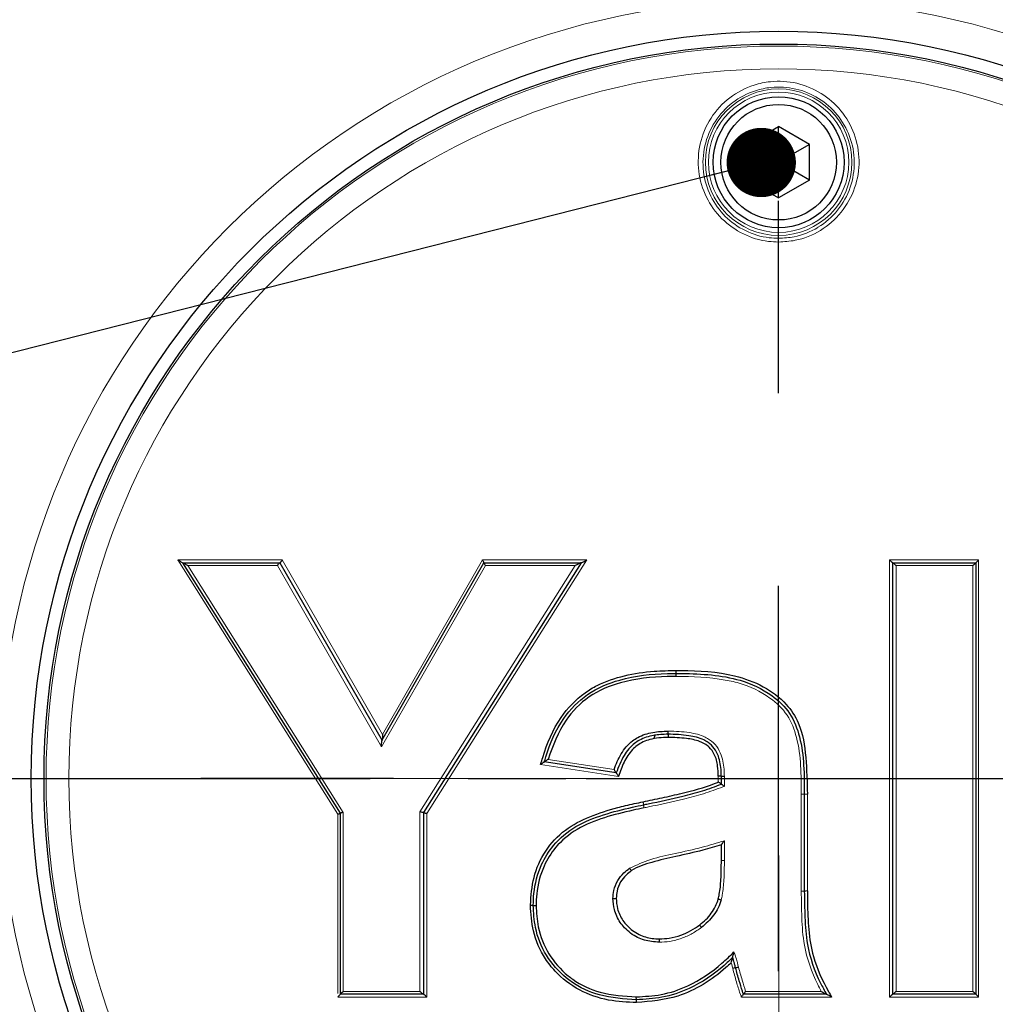
# Model space of a CAD drawing. Units: millimetres. Extents: x 5 to 836, y 5 to 589.
# Drawn here: x 276 to 289, y 200 to 213 of the extents above; entities that cross this region are included whole.
import ezdxf

# ---------------------------------------------------------------- set-up
doc = ezdxf.new("R2010")
doc.units = ezdxf.units.MM
doc.header["$PDSIZE"] = -1
doc.linetypes.add('CENTER', pattern=[10.16, 6.35, -1.27, 1.27, -1.27])
doc.styles.add('SLDTEXTSTYLE0', font='TXT', dxfattribs={"width": 0.75})
doc.dimstyles.new('SLDDIMSTYLE0', dxfattribs={"dimtxt": 3.5, "dimasz": 2.8, "dimexe": 0, "dimexo": 0.0625, "dimgap": 0.875, "dimtad": 1, "dimdec": 1, "dimlfac": 5, "dimrnd": 1e-09, "dimzin": 12, "dimdsep": 46, "dimtxsty": 'SLDTEXTSTYLE0', "dimsah": 1, "dimcen": 0.09, "dimadec": 0, "dimazin": 3, "dimtfac": 1, "dimtofl": 0, "dimtmove": 0, "dimatfit": 3, "dimfxl": 1, "dimfrac": 2, "dimtolj": 1, "dimtzin": 12, "dimarcsym": 0})
doc.dimstyles.new('SLDDIMSTYLE1', dxfattribs={"dimtxt": 3.5, "dimasz": 2.8, "dimexe": 0, "dimexo": 0.0625, "dimgap": 0.875, "dimtad": 1, "dimlfac": 5, "dimrnd": 1e-09, "dimzin": 12, "dimdsep": 46, "dimtxsty": 'SLDTEXTSTYLE0', "dimsah": 1, "dimcen": 0.09, "dimadec": 0, "dimazin": 3, "dimtfac": 1, "dimtofl": 0, "dimtmove": 0, "dimatfit": 3, "dimfxl": 1, "dimfrac": 2, "dimtolj": 1, "dimtzin": 12, "dimarcsym": 0})
doc.dimstyles.new('SLDDIMSTYLE3', dxfattribs={"dimtxt": 3.5, "dimasz": 2.8, "dimexe": 0, "dimexo": 0.0625, "dimgap": 0.875, "dimtad": 1, "dimdec": 0, "dimlfac": 5, "dimrnd": 1e-09, "dimzin": 12, "dimdsep": 46, "dimtxsty": 'SLDTEXTSTYLE0', "dimsah": 1, "dimcen": 0.09, "dimadec": 0, "dimazin": 3, "dimtfac": 1, "dimtofl": 0, "dimtmove": 0, "dimatfit": 3, "dimfxl": 1, "dimfrac": 2, "dimtolj": 1, "dimtzin": 12, "dimarcsym": 0})
doc.dimstyles.new('SLDDIMSTYLE4', dxfattribs={"dimtxt": 0.18, "dimasz": 0.9, "dimexe": 0, "dimexo": 0.0625, "dimgap": 0, "dimtad": 0, "dimtih": 1, "dimtoh": 1, "dimdec": 0, "dimrnd": 1e-09, "dimzin": 0, "dimdsep": 46, "dimtxsty": 'Standard', "dimblk1": 'DOT', "dimblk2": 'DOT', "dimsah": 1, "dimcen": 0.09, "dimadec": 0, "dimazin": 0, "dimtfac": 0.9, "dimtdec": 0, "dimtofl": 0, "dimtmove": 0, "dimatfit": 3, "dimldrblk": 'DOT', "dimfxl": 1, "dimfrac": 2, "dimtolj": 1, "dimtzin": 0, "dimarcsym": 0})

# ---------------------------------------------------------------- blocks, each defined once
blk = doc.blocks.new('_D')
at = {"color": 7, "linetype": 'Continuous', "lineweight": 0}
for p, q in [((259.894, 268.241), (260.332, 268.241)), ((261.856, 268.241), (310.332, 268.241)), ((311.856, 268.241), (343.37, 268.241)), ((342.37, 268.241), (342.37, 181.042)), ((287.094, 181.042), (343.37, 181.042))]:
    blk.add_line(p, q, dxfattribs=at)
for points in [[(342.37, 268.241), (341.92, 265.441), (342.82, 265.441)], [(342.37, 181.042), (342.82, 183.842), (341.92, 183.842)]]:
    blk.add_solid(points, dxfattribs=at)
at = {"color": 7, "linetype": 'Continuous', "lineweight": 0, "insert": (337.858, 218.092), "char_height": 3.5, "attachment_point": 1, "rotation": 90, "style": 'SLDTEXTSTYLE0'}
blk.add_mtext('436', dxfattribs=at)
blk = doc.blocks.new('_D_1')
at = {"color": 7, "linetype": 'Continuous', "lineweight": 0}
for p, q in [((286.094, 202.042), (286.094, 54.926)), ((258.894, 62.842), (258.894, 54.926)), ((286.094, 55.926), (258.894, 55.926))]:
    blk.add_line(p, q, dxfattribs=at)
for points in [[(258.894, 55.926), (261.694, 55.476), (261.694, 56.376)], [(286.094, 55.926), (283.294, 56.376), (283.294, 55.476)]]:
    blk.add_solid(points, dxfattribs=at)
at = {"color": 7, "linetype": 'Continuous', "lineweight": 0, "insert": (268.49, 60.437), "char_height": 3.5, "attachment_point": 1, "style": 'SLDTEXTSTYLE0'}
blk.add_mtext('136', dxfattribs=at)
blk = doc.blocks.new('_D_3')
at = {"color": 7, "linetype": 'Continuous', "lineweight": 0}
for p, q in [((257.894, 268.241), (213.364, 268.241)), ((214.364, 268.241), (214.364, 203.042)), ((285.094, 203.042), (213.364, 203.042))]:
    blk.add_line(p, q, dxfattribs=at)
for points in [[(214.364, 268.241), (213.914, 265.441), (214.814, 265.441)], [(214.364, 203.042), (214.814, 205.842), (213.914, 205.842)]]:
    blk.add_solid(points, dxfattribs=at)
at = {"color": 7, "linetype": 'Continuous', "lineweight": 0, "insert": (209.853, 230.231), "char_height": 3.5, "attachment_point": 1, "rotation": 90, "style": 'SLDTEXTSTYLE0'}
blk.add_mtext('326', dxfattribs=at)
blk = doc.blocks.new('_D_4')
at = {"color": 7, "linetype": 'Continuous', "lineweight": 0}
for p, q in [((259.894, 268.241), (260.332, 268.241)), ((261.856, 268.241), (310.332, 268.241)), ((311.856, 268.241), (352.094, 268.241)), ((351.094, 268.241), (351.094, 83.406)), ((259.894, 83.406), (285.332, 83.406)), ((286.856, 83.406), (352.094, 83.406))]:
    blk.add_line(p, q, dxfattribs=at)
for points in [[(351.094, 268.241), (350.644, 265.441), (351.544, 265.441)], [(351.094, 83.406), (351.544, 86.206), (350.644, 86.206)]]:
    blk.add_solid(points, dxfattribs=at)
at = {"color": 7, "linetype": 'Continuous', "lineweight": 0, "insert": (346.582, 172.184), "char_height": 3.5, "attachment_point": 1, "rotation": 90, "style": 'SLDTEXTSTYLE0'}
blk.add_mtext('min. 825', dxfattribs=at)
blk = doc.blocks.new('_D_7')
at = {"color": 7, "linetype": 'Continuous', "lineweight": 0}
for p, q in [((287.094, 225.042), (333.964, 225.042)), ((332.964, 225.042), (332.964, 181.042)), ((287.094, 181.042), (333.964, 181.042))]:
    blk.add_line(p, q, dxfattribs=at)
for points in [[(332.964, 225.042), (332.514, 222.242), (333.414, 222.242)], [(332.964, 181.042), (333.414, 183.842), (332.514, 183.842)]]:
    blk.add_solid(points, dxfattribs=at)
at = {"color": 7, "linetype": 'Continuous', "lineweight": 0, "insert": (328.452, 198.701), "char_height": 3.5, "attachment_point": 1, "rotation": 90, "style": 'SLDTEXTSTYLE0'}
blk.add_mtext('220', dxfattribs=at)
blk = doc.blocks.new('_D_8')
at = {"color": 7, "linetype": 'Continuous', "lineweight": 0}
for p, q in [((261.094, 204.042), (261.094, 295.643)), ((311.094, 225.804), (311.094, 295.643)), ((261.094, 294.643), (311.094, 294.643)), ((311.094, 204.042), (311.094, 224.28))]:
    blk.add_line(p, q, dxfattribs=at)
for points in [[(261.094, 294.643), (263.894, 294.193), (263.894, 295.093)], [(311.094, 294.643), (308.294, 295.093), (308.294, 294.193)]]:
    blk.add_solid(points, dxfattribs=at)
at = {"color": 7, "linetype": 'Continuous', "lineweight": 0, "insert": (282.498, 299.155), "char_height": 3.5, "attachment_point": 1, "style": 'SLDTEXTSTYLE0'}
blk.add_mtext('250', dxfattribs=at)
blk = doc.blocks.new('_D_9')
at = {"color": 7, "linetype": 'Continuous', "lineweight": 0}
for p, q in [((233.96, 282.507), (233.96, 304.903)), ((311.094, 269.003), (311.094, 304.903)), ((233.96, 303.903), (311.094, 303.903)), ((233.96, 269.003), (233.96, 280.983)), ((233.96, 204.042), (233.96, 267.479)), ((311.094, 225.804), (311.094, 267.479)), ((311.094, 204.042), (311.094, 224.28))]:
    blk.add_line(p, q, dxfattribs=at)
for points in [[(233.96, 303.903), (236.76, 303.453), (236.76, 304.353)], [(311.094, 303.903), (308.294, 304.353), (308.294, 303.453)]]:
    blk.add_solid(points, dxfattribs=at)
at = {"color": 7, "linetype": 'Continuous', "lineweight": 0, "insert": (268.852, 308.415), "char_height": 3.5, "attachment_point": 1, "style": 'SLDTEXTSTYLE0'}
blk.add_mtext('386', dxfattribs=at)
blk = doc.blocks.new('_DOT')
at = {"color": 0, "linetype": 'ByBlock', "lineweight": -2}
blk.add_line((-0.5, 0), (-1, 0), dxfattribs=at)
at = {"color": 0, "linetype": 'ByBlock', "const_width": 0.5}
blk.add_lwpolyline([(-0.25, 0, 1), (0.25, 0, 1)], format="xyb", close=True, dxfattribs=at)
blk = doc.blocks.new('SW_CENTERMARK_9')
at = {"color": 0}
for p, q in [((2.5, 5), (2.5, 7.5)), ((2.5, -2.5), (2.5, 2.5)), ((-2.5, 0), (-5, 0)), ((0, 0), (5, 0))]:
    blk.add_line(p, q, dxfattribs=at)

msp = doc.modelspace()

# ---------------------------------------------------------------- linework, layer by layer
at = {"color": 7, "linetype": 'Continuous', "lineweight": 30}
for p, q in [((285.6936, 211.2725), (286.0936, 211.5034)), ((286.4936, 211.2725), (286.0936, 211.5034)), ((286.0936, 211.0415), (286.0936, 211.5034)), ((285.6936, 210.8106), (285.6936, 211.2725)), ((286.0936, 211.0415), (285.6936, 211.2725)), ((286.4936, 211.2725), (286.0936, 211.0415)), ((286.4936, 210.8106), (286.4936, 211.2725)), ((286.0936, 211.0415), (285.6936, 210.8106)), ((286.0936, 210.5797), (286.0936, 211.0415)), ((286.4936, 210.8106), (286.0936, 211.0415)), ((285.6936, 210.8106), (286.0936, 210.5797)), ((286.4936, 210.8106), (286.0936, 210.5797)), ((278.3602, 205.8415), (279.6191, 205.8415)), ((278.3603, 205.8415), (278.3602, 205.8415)), ((280.4064, 202.5906), (278.3603, 205.8415)), ((279.6191, 205.8415), (279.62, 205.8415)), ((279.62, 205.8415), (280.946, 203.534)), ((280.9452, 203.5327), (282.2696, 205.8415)), ((283.5295, 205.8415), (281.4833, 202.5984)), ((282.2696, 205.8415), (282.2697, 205.8415)), ((282.2697, 205.8415), (283.5287, 205.8415)), ((283.5287, 205.8415), (283.5295, 205.8415)), ((287.5756, 200.2415), (287.5756, 205.8415)), ((287.5756, 205.8415), (287.5759, 205.8415)), ((287.5759, 205.8415), (288.6525, 205.8415)), ((288.6525, 205.8415), (288.6525, 200.2415)), ((284.4765, 203.5661), (284.4937, 203.6163)), ((283.0525, 203.2569), (283.0526, 203.257)), ((283.9858, 203.1133), (283.0525, 203.2569)), ((283.0525, 203.2568), (283.0525, 203.2569)), ((283.9859, 203.1133), (283.9858, 203.1133)), ((285.35, 202.9697), (285.35, 203.0718)), ((285.35, 202.9697), (285.35, 202.9697)), ((286.4269, 202.8374), (286.4269, 201.5798)), ((280.4064, 200.2417), (280.4064, 202.5906)), ((281.4833, 202.5984), (281.4833, 200.2415)), ((285.35, 201.977), (285.35, 202.18)), ((285.35, 201.977), (285.35, 201.977)), ((284.1833, 201.8457), (284.1833, 201.8457)), ((282.9089, 201.3959), (282.9089, 201.3959)), ((285.0695, 201.1412), (285.0695, 201.1412)), ((284.5479, 200.9595), (284.5479, 200.9595)), ((280.4064, 200.2415), (280.4064, 200.2417)), ((281.4824, 200.2415), (280.4064, 200.2415)), ((281.4833, 200.2415), (281.4824, 200.2415)), ((284.2484, 200.1697), (284.2484, 200.1697)), ((285.6372, 200.2415), (285.6371, 200.2415)), ((286.7138, 200.2415), (285.6372, 200.2415)), ((286.7141, 200.2415), (286.7138, 200.2415)), ((287.5759, 200.2415), (287.5756, 200.2415)), ((288.6525, 200.2415), (287.5759, 200.2415))]:
    msp.add_line(p, q, dxfattribs=at)
at = {"color": 8, "linetype": 'Continuous', "lineweight": 0}
for p, q in [((278.2965, 205.8783), (279.6504, 205.8783)), ((280.3728, 202.5796), (278.2965, 205.8783)), ((278.4241, 205.8046), (280.44, 202.6016)), ((279.5896, 205.8046), (278.4241, 205.8046)), ((280.9402, 203.4541), (279.5896, 205.8046)), ((279.6504, 205.8783), (280.9517, 203.6137)), ((282.2886, 205.8046), (280.9402, 203.4541)), ((280.9517, 203.6137), (282.2508, 205.8783)), ((281.4381, 202.6095), (283.454, 205.8046)), ((283.6048, 205.8783), (281.5284, 202.5874)), ((282.2508, 205.8783), (283.6048, 205.8783)), ((283.454, 205.8046), (282.2886, 205.8046)), ((287.534, 200.2047), (287.534, 205.8783)), ((287.534, 205.8783), (288.6896, 205.8783)), ((287.6173, 205.8046), (287.6173, 200.2784)), ((288.6154, 205.8046), (287.6173, 205.8046)), ((288.6154, 200.2784), (288.6154, 205.8046)), ((288.6896, 205.8783), (288.6896, 200.2047)), ((284.0146, 203.0688), (283.0047, 203.2241)), ((283.1006, 203.2898), (283.9571, 203.158)), ((285.3108, 202.9965), (285.3108, 203.0712)), ((285.3892, 203.0725), (285.3892, 202.9429)), ((286.3872, 201.578), (286.3872, 202.8368)), ((280.44, 202.6016), (280.44, 200.2784)), ((281.4381, 200.2784), (281.4381, 202.6095)), ((281.5284, 202.5874), (281.5284, 200.2047)), ((280.3728, 200.2518), (280.3728, 202.5796)), ((285.3892, 202.2333), (285.3892, 201.9757)), ((281.5284, 200.2047), (280.3728, 200.2047)), ((280.44, 200.2784), (281.4381, 200.2784)), ((286.7809, 200.2047), (285.6095, 200.2047)), ((285.6649, 200.2784), (286.6472, 200.2784)), ((288.6896, 200.2047), (287.534, 200.2047)), ((287.6173, 200.2784), (288.6154, 200.2784))]:
    msp.add_line(p, q, dxfattribs=at)
at = {"color": 7, "linetype": 'CENTER', "lineweight": 30}
msp.add_line((223.6429, 203.0415), (321.1076, 203.0415), dxfattribs=at)
at = {"color": 8, "linetype": 'Continuous', "lineweight": 0, "flags": 128}
msp.add_lwpolyline([(286.4665, 202.8376), (286.4665, 202.6806), (286.4665, 202.5235), (286.4665, 202.3665), (286.4665, 202.2095), (286.4665, 202.0525), (286.4665, 201.8955), (286.4665, 201.7386), (286.4665, 201.5816)], dxfattribs=at)
at = {"color": 8, "linetype": 'Continuous', "lineweight": 0}
for centre, radius in [((286.0936, 203.0415), 19.0913), ((286.0936, 203.0415), 18.3944), ((286.0936, 203.0415), 10.1083), ((286.0936, 203.0415), 9.5078), ((286.0936, 203.0415), 9.2114), ((286.0936, 211.0415), 0.951), ((286.0936, 211.0415), 0.911)]:
    msp.add_circle(centre, radius, dxfattribs=at)
at = {"color": 7, "linetype": 'Continuous', "lineweight": 30}
for centre, radius in [((286.0936, 203.0415), 9.7), ((286.0936, 203.0415), 9.5343), ((286.0936, 211.0415), 0.85), ((286.0936, 211.0415), 0.75)]:
    msp.add_circle(centre, radius, dxfattribs=at)
at = {"color": 8, "linetype": 'Continuous', "lineweight": 0}
for centre, radius, start, end in [((286.0936, 203.0415), 21.5863, 0, 204.77173), ((286.0936, 203.0415), 21.1865, 0, 202.31406), ((286.0936, 203.0415), 21.1399, 337.99582, 180), ((286.0936, 203.0415), 20.5403, 0, 197.40329), ((286.0936, 203.0415), 19.6931, 0, 185.57461), ((286.0936, 203.0415), 19.4933, 0, 185.00002), ((286.3843, 204.5439), 1.707, 270.09921, 271.4309), ((286.4566, 201.1164), 1.7212, 89.67285, 90.99054)]:
    msp.add_arc(centre, radius, start, end, dxfattribs=at)
at = {"color": 7, "linetype": 'Continuous', "lineweight": 30}
msp.add_arc((286.0936, 203.0415), 19.7, 0, 185.77548, dxfattribs=at)
at = {"color": 8, "linetype": 'Continuous', "lineweight": 0}
for points, knots in [([(286.0936, 210.0052), (286.0498, 210.0069), (285.8922, 210.0129), (285.6264, 210.0952), (285.3428, 210.2966), (285.1381, 210.5825), (285.037, 210.9244), (285.0559, 211.286), (285.1973, 211.6233), (285.4445, 211.8924), (285.7263, 212.0399), (286.0268, 212.103), (286.3333, 212.084), (286.6551, 211.9507), (286.9174, 211.7201), (287.0923, 211.4137), (287.1576, 211.0612), (287.1001, 210.7021), (286.9231, 210.3812), (286.6492, 210.1423), (286.3554, 210.0214), (286.1655, 210.0096), (286.0936, 210.0052)], [0, 0, 0, 0, 0.0198351, 0.0715123, 0.1234856, 0.1764671, 0.230771, 0.2861712, 0.34194, 0.3971341, 0.4510557, 0.4839638, 0.5357426, 0.5875079, 0.639717, 0.6931184, 0.7478496, 0.8034805, 0.8591535, 0.9139658, 0.9674201, 1, 1, 1, 1]), ([(286.0936, 210.0534), (286.1612, 210.0576), (286.3391, 210.0684), (286.5087, 210.1388), (286.6994, 210.2544), (286.8746, 210.408), (287.0406, 210.7095), (287.0946, 211.0473), (287.0332, 211.3788), (286.8686, 211.667), (286.6219, 211.8838), (286.3191, 212.0093), (286.0308, 212.0271), (285.748, 211.9678), (285.4829, 211.829), (285.2504, 211.5759), (285.1174, 211.2588), (285.0995, 210.9186), (285.1944, 210.597), (285.3869, 210.3278), (285.6538, 210.1382), (285.904, 210.0607), (286.0524, 210.055), (286.0936, 210.0534)], [0, 0, 0, 0, 0.03253981, 0.08555147, 0.08595455, 0.14076922, 0.19649726, 0.25221296, 0.30702059, 0.36045611, 0.41264138, 0.46433037, 0.5160066, 0.54885393, 0.60270938, 0.65789841, 0.71372154, 0.76920643, 0.82358601, 0.87660431, 0.92856486, 0.98018973, 1, 1, 1, 1]), ([(286.3872, 202.8368), (286.3869, 203.0851), (286.3865, 203.439), (286.2241, 203.8781), (285.9548, 204.1262), (285.6909, 204.2541), (285.3053, 204.3468), (285.0284, 204.3658), (284.7892, 204.367), (284.763, 204.3671)], [0, 0, 0, 0, 0.2805442, 0.3998569, 0.5191308, 0.6872226, 0.7275992, 0.9701654, 1, 1, 1, 1]), ([(284.6549, 203.6566), (284.659, 203.6565), (284.7521, 203.6551), (284.9165, 203.6476), (285.0975, 203.6037), (285.2168, 203.5365), (285.295, 203.4601), (285.3661, 203.3205), (285.3859, 203.1857), (285.3885, 203.0941), (285.3892, 203.0725)], [0, 0, 0, 0, 0.0113097, 0.2562302, 0.4530117, 0.5152586, 0.6317115, 0.7476189, 0.940403, 1, 1, 1, 1]), ([(285.3892, 202.9429), (285.3825, 202.9401), (285.2935, 202.9031), (285.1187, 202.8398), (284.7959, 202.7559), (284.5378, 202.6998), (284.3663, 202.6649), (284.3466, 202.6609)], [0, 0, 0, 0, 0.0200287, 0.2674001, 0.5144108, 0.9443104, 1, 1, 1, 1]), ([(284.3341, 202.74), (284.3345, 202.7383), (284.3351, 202.7355), (284.3365, 202.7283), (284.3383, 202.7189), (284.3399, 202.7088), (284.3407, 202.7019), (284.3405, 202.701), (284.3404, 202.7005)], [0, 0, 0, 0, 0.0824643, 0.1402312, 0.3551771, 0.5701192, 0.7850596, 1, 1, 1, 1]), ([(284.3404, 202.7005), (284.3402, 202.7), (284.34, 202.6991), (284.3408, 202.6922), (284.3424, 202.6822), (284.3442, 202.6727), (284.3457, 202.6655), (284.3463, 202.6626), (284.3466, 202.6609)], [0, 0, 0, 0, 0.2146323, 0.4292646, 0.6438987, 0.8585365, 0.9175612, 1, 1, 1, 1]), ([(284.1579, 201.877), (284.2484, 201.9181), (284.4384, 202.0045), (284.7615, 202.0689), (285.0826, 202.1401), (285.2932, 202.2041), (285.3892, 202.2333)], [0, 0, 0, 0, 0.2315402, 0.4864344, 0.7658642, 1, 1, 1, 1]), ([(285.3892, 201.9757), (285.3891, 201.9352), (285.3889, 201.8515), (285.3827, 201.7024), (285.3728, 201.572), (285.3532, 201.4871), (285.3484, 201.4662)], [0, 0, 0, 0, 0.2368674, 0.4899591, 0.8744542, 1, 1, 1, 1]), ([(285.35, 201.977), (285.3504, 201.9768), (285.3513, 201.9765), (285.3582, 201.9762), (285.3678, 201.9759), (285.3787, 201.9757), (285.3858, 201.9757), (285.3892, 201.9757)], [0, 0, 0, 0, 0.2173806, 0.4347611, 0.6521418, 0.8371639, 1, 1, 1, 1]), ([(286.3872, 201.578), (286.3893, 201.578), (286.3922, 201.5781), (286.3994, 201.5782), (286.4085, 201.5783), (286.4187, 201.5788), (286.4256, 201.5793), (286.4265, 201.5796), (286.4269, 201.5798)], [0, 0, 0, 0, 0.101765, 0.1368439, 0.3526346, 0.5684236, 0.7842118, 1, 1, 1, 1]), ([(286.6472, 200.2784), (286.6319, 200.3075), (286.5319, 200.4962), (286.4192, 200.8163), (286.3921, 201.231), (286.3888, 201.4642), (286.3872, 201.578)], [0, 0, 0, 0, 0.07365649, 0.4784168, 0.74532519, 1, 1, 1, 1]), ([(286.4665, 201.5816), (286.4644, 201.5816), (286.4616, 201.5816), (286.4544, 201.5815), (286.4453, 201.5813), (286.4351, 201.5809), (286.4282, 201.5804), (286.4273, 201.58), (286.4269, 201.5798)], [0, 0, 0, 0, 0.1017963, 0.135595, 0.3516979, 0.5677991, 0.7838996, 1, 1, 1, 1]), ([(285.0923, 201.1069), (285.0532, 201.0802), (284.9732, 201.0253), (284.8335, 200.9638), (284.6892, 200.9234), (284.5901, 200.919), (284.5461, 200.9171)], [0, 0, 0, 0, 0.2411187, 0.4945912, 0.7760499, 1, 1, 1, 1]), ([(285.5139, 200.7905), (285.5203, 200.7716), (285.5308, 200.741), (285.545, 200.6986), (285.5555, 200.6601), (285.5646, 200.6246), (285.5708, 200.6012), (285.5731, 200.5923)], [0, 0, 0, 0, 0.29004395, 0.46906343, 0.64805628, 0.8677396, 1, 1, 1, 1]), ([(285.4971, 200.5773), (285.4945, 200.5872), (285.4887, 200.6092), (285.4825, 200.6332), (285.4788, 200.6472), (285.4783, 200.6492)], [0, 0, 0, 0, 0.4156978, 0.9177501, 1, 1, 1, 1]), ([(285.4971, 200.5773), (285.4995, 200.5779), (285.5062, 200.5797), (285.5167, 200.5822), (285.5267, 200.5842), (285.5336, 200.5853), (285.5346, 200.585), (285.5351, 200.5848)], [0, 0, 0, 0, 0.12094856, 0.34160001, 0.56106698, 0.78053348, 1, 1, 1, 1]), ([(285.6095, 200.2047), (285.6042, 200.2192), (285.5809, 200.2841), (285.5525, 200.3793), (285.5208, 200.4891), (285.505, 200.5478), (285.4971, 200.5773)], [0, 0, 0, 0, 0.1189072, 0.5315851, 0.7647789, 1, 1, 1, 1]), ([(285.5351, 200.5848), (285.5356, 200.5846), (285.5366, 200.5843), (285.5434, 200.5854), (285.5534, 200.5874), (285.564, 200.59), (285.5708, 200.5917), (285.5731, 200.5923)], [0, 0, 0, 0, 0.2191466, 0.4382932, 0.6574403, 0.8790869, 1, 1, 1, 1]), ([(285.5731, 200.5923), (285.5805, 200.565), (285.5958, 200.5084), (285.6257, 200.4035), (285.6498, 200.3265), (285.6649, 200.2784)], [0, 0, 0, 0, 0.2597158, 0.5378621, 1, 1, 1, 1])]:
    msp.add_open_spline(points, degree=3, knots=knots, dxfattribs=at)
at = {"color": 7, "linetype": 'Continuous', "lineweight": 30}
for points, knots in [([(278.2965, 205.8783), (278.2967, 205.8782), (278.3106, 205.8706), (278.3309, 205.8592), (278.3506, 205.8478), (278.3586, 205.8429), (278.3597, 205.842), (278.3602, 205.8416)], [0, 0, 0, 0, 0.00653847, 0.5158778, 0.77070729, 0.90667591, 1, 1, 1, 1]), ([(278.4241, 205.8046), (278.4239, 205.8047), (278.41, 205.8125), (278.3895, 205.8239), (278.3699, 205.8353), (278.3618, 205.8402), (278.3607, 205.8411), (278.3603, 205.8415)], [0, 0, 0, 0, 0.0065354, 0.5178574, 0.7712636, 0.9068543, 1, 1, 1, 1]), ([(279.5896, 205.8046), (279.5897, 205.8048), (279.5916, 205.8081), (279.5962, 205.8157), (279.6031, 205.826), (279.61, 205.8347), (279.6157, 205.8404), (279.618, 205.8412), (279.6191, 205.8415)], [0, 0, 0, 0, 0.0095018, 0.1795177, 0.4106853, 0.6152436, 0.8073791, 1, 1, 1, 1]), ([(279.6504, 205.8783), (279.6503, 205.8782), (279.6484, 205.8749), (279.6438, 205.8673), (279.6369, 205.857), (279.63, 205.8484), (279.6243, 205.8427), (279.622, 205.8419), (279.6209, 205.8415)], [0, 0, 0, 0, 0.00950622, 0.17799341, 0.40966935, 0.6146007, 0.80705676, 1, 1, 1, 1]), ([(282.2697, 205.8416), (282.2696, 205.8422), (282.2694, 205.8434), (282.2664, 205.8498), (282.2616, 205.859), (282.2562, 205.869), (282.2523, 205.8757), (282.2509, 205.8782), (282.2508, 205.8783)], [0, 0, 0, 0, 0.2012946, 0.4019877, 0.6180664, 0.8640468, 0.990268, 1, 1, 1, 1]), ([(282.2696, 205.8415), (282.2697, 205.8409), (282.2699, 205.8396), (282.273, 205.8333), (282.2778, 205.824), (282.2832, 205.8141), (282.2871, 205.8073), (282.2885, 205.8048), (282.2886, 205.8046)], [0, 0, 0, 0, 0.2009412, 0.4012833, 0.6169409, 0.8623355, 0.9902721, 1, 1, 1, 1]), ([(283.5287, 205.8415), (283.5279, 205.8414), (283.5259, 205.841), (283.5179, 205.8377), (283.501, 205.8297), (283.4784, 205.818), (283.4611, 205.8086), (283.4541, 205.8047), (283.454, 205.8046)], [0, 0, 0, 0, 0.081875, 0.1921146, 0.3820277, 0.7519025, 0.9935817, 1, 1, 1, 1]), ([(283.5302, 205.8415), (283.5311, 205.8417), (283.533, 205.8421), (283.541, 205.8454), (283.558, 205.8534), (283.5805, 205.8651), (283.5978, 205.8745), (283.6046, 205.8782), (283.6048, 205.8783)], [0, 0, 0, 0, 0.08204219, 0.19256569, 0.38332021, 0.75638177, 0.99357823, 1, 1, 1, 1]), ([(287.5753, 205.8415), (287.5746, 205.8418), (287.5731, 205.8425), (287.5668, 205.8475), (287.5565, 205.8565), (287.5448, 205.8677), (287.5368, 205.8756), (287.5341, 205.8782), (287.534, 205.8783)], [0, 0, 0, 0, 0.1538498, 0.3067466, 0.5343715, 0.8470646, 0.9922374, 1, 1, 1, 1]), ([(287.5759, 205.8415), (287.5767, 205.8412), (287.5782, 205.8406), (287.5844, 205.8356), (287.5947, 205.8265), (287.6064, 205.8154), (287.6145, 205.8074), (287.6172, 205.8048), (287.6173, 205.8046)], [0, 0, 0, 0, 0.15356603, 0.30618271, 0.53311738, 0.84442248, 0.99224101, 1, 1, 1, 1]), ([(288.6525, 205.8415), (288.6522, 205.8412), (288.6515, 205.8406), (288.6465, 205.8356), (288.6374, 205.8266), (288.6261, 205.8154), (288.6182, 205.8074), (288.6155, 205.8048), (288.6154, 205.8046)], [0, 0, 0, 0, 0.1528268, 0.3046956, 0.5314131, 0.8437341, 0.9922635, 1, 1, 1, 1]), ([(288.6525, 205.8415), (288.6529, 205.8418), (288.6535, 205.8425), (288.6586, 205.8474), (288.6677, 205.8565), (288.6789, 205.8677), (288.6869, 205.8756), (288.6895, 205.8782), (288.6896, 205.8783)], [0, 0, 0, 0, 0.15309947, 0.30523745, 0.53263149, 0.84636127, 0.99226027, 1, 1, 1, 1]), ([(283.0047, 203.2241), (283.0136, 203.2548), (283.0752, 203.4671), (283.2207, 203.8158), (283.5031, 204.1122), (283.7908, 204.2871), (284.0945, 204.3868), (284.4433, 204.4373), (284.6698, 204.442), (284.7658, 204.4441)], [0, 0, 0, 0, 0.0407091, 0.2823237, 0.4736585, 0.5512476, 0.7108397, 0.8774908, 1, 1, 1, 1]), ([(283.0526, 203.257), (283.0588, 203.2784), (283.1167, 203.4755), (283.2592, 203.8043), (283.6016, 204.161), (284.0792, 204.3603), (284.4798, 204.4022), (284.726, 204.4052), (284.7644, 204.4056)], [0, 0, 0, 0, 0.02959819, 0.27352225, 0.46861797, 0.67195937, 0.94882711, 1, 1, 1, 1]), ([(284.763, 204.3671), (284.763, 204.3685), (284.763, 204.371), (284.7631, 204.3778), (284.7632, 204.3873), (284.7635, 204.3974), (284.7639, 204.4043), (284.7642, 204.4052), (284.7644, 204.4056)], [0, 0, 0, 0, 0.0695512, 0.1203187, 0.3402475, 0.5601678, 0.7800838, 1, 1, 1, 1]), ([(284.7644, 204.4056), (284.7646, 204.4061), (284.7649, 204.407), (284.7653, 204.4139), (284.7656, 204.424), (284.7657, 204.4335), (284.7658, 204.4402), (284.7658, 204.4426), (284.7658, 204.4441)], [0, 0, 0, 0, 0.220243, 0.4404859, 0.6607331, 0.8809887, 0.9304263, 1, 1, 1, 1]), ([(284.7644, 204.4056), (284.7908, 204.4055), (284.9433, 204.4047), (285.2216, 204.3926), (285.6231, 204.3274), (285.9787, 204.1588), (286.2579, 203.8999), (286.4256, 203.4498), (286.4264, 203.0882), (286.4269, 202.8374)], [0, 0, 0, 0, 0.0293438, 0.16981288, 0.30983293, 0.47909207, 0.60060078, 0.72292465, 1, 1, 1, 1]), ([(284.7658, 204.4441), (284.7857, 204.444), (285.039, 204.4426), (285.4296, 204.4233), (285.8954, 204.2525), (286.186, 204.0393), (286.3952, 203.72), (286.4555, 203.3072), (286.4628, 202.9965), (286.4665, 202.8376)], [0, 0, 0, 0, 0.0217082, 0.2759542, 0.4198854, 0.5561297, 0.6606999, 0.8264348, 1, 1, 1, 1]), ([(284.763, 204.3671), (284.7249, 204.3667), (284.4819, 204.3638), (284.0887, 204.3229), (283.6233, 204.1286), (283.2803, 203.7771), (283.1656, 203.4661), (283.1006, 203.2898)], [0, 0, 0, 0, 0.053053, 0.3378873, 0.543997, 0.7414205, 1, 1, 1, 1]), ([(280.9517, 203.6137), (280.9517, 203.6135), (280.9517, 203.6116), (280.9517, 203.5959), (280.9511, 203.5728), (280.9495, 203.5499), (280.948, 203.5389), (280.9471, 203.5363), (280.9467, 203.5353)], [0, 0, 0, 0, 0.0066785, 0.0611717, 0.5201325, 0.7651773, 0.9026488, 1, 1, 1, 1]), ([(283.9571, 203.158), (283.9848, 203.2271), (284.0403, 203.3659), (284.1563, 203.5054), (284.3001, 203.5984), (284.4563, 203.6489), (284.5901, 203.6541), (284.6549, 203.6566)], [0, 0, 0, 0, 0.23966, 0.4815523, 0.5681494, 0.7909185, 1, 1, 1, 1]), ([(284.6567, 203.6159), (284.5944, 203.6135), (284.4673, 203.6087), (284.3196, 203.5614), (284.1852, 203.4746), (284.0694, 203.3336), (284.0152, 203.1907), (283.9859, 203.1133)], [0, 0, 0, 0, 0.20465615, 0.41773499, 0.49892306, 0.72903719, 1, 1, 1, 1]), ([(284.6549, 203.6566), (284.6549, 203.6556), (284.6549, 203.6525), (284.655, 203.6449), (284.6552, 203.6343), (284.6556, 203.6241), (284.6562, 203.6172), (284.6565, 203.6163), (284.6567, 203.6159)], [0, 0, 0, 0, 0.0448359, 0.1505034, 0.3629165, 0.5752897, 0.7876445, 1, 1, 1, 1]), ([(285.35, 203.0718), (285.3493, 203.0929), (285.3468, 203.18), (285.3287, 203.3064), (285.2636, 203.435), (285.193, 203.504), (285.0829, 203.5658), (284.9058, 203.6087), (284.7475, 203.6133), (284.6567, 203.6159)], [0, 0, 0, 0, 0.061743, 0.2545695, 0.3667626, 0.4769518, 0.5370436, 0.7344167, 1, 1, 1, 1]), ([(284.6567, 203.6159), (284.6569, 203.6154), (284.6572, 203.6146), (284.6578, 203.6077), (284.6582, 203.5975), (284.6584, 203.587), (284.6585, 203.5794), (284.6585, 203.5762), (284.6585, 203.5753)], [0, 0, 0, 0, 0.2126552, 0.4253099, 0.6379829, 0.8506959, 0.9551531, 1, 1, 1, 1]), ([(280.9402, 203.4541), (280.9402, 203.4543), (280.9402, 203.4564), (280.9403, 203.4722), (280.9408, 203.4954), (280.9424, 203.5182), (280.9439, 203.5291), (280.9448, 203.5317), (280.9452, 203.5327)], [0, 0, 0, 0, 0.0066744, 0.0676593, 0.5221343, 0.7658269, 0.9028728, 1, 1, 1, 1]), ([(284.6585, 203.5753), (284.5782, 203.5714), (284.4382, 203.5645), (284.2809, 203.4951), (284.1673, 203.3924), (284.0809, 203.2554), (284.0368, 203.1313), (284.0146, 203.0688)], [0, 0, 0, 0, 0.267579, 0.4671778, 0.5593777, 0.7777344, 1, 1, 1, 1]), ([(285.3108, 203.0712), (285.3095, 203.1154), (285.3065, 203.212), (285.2718, 203.345), (285.2141, 203.4295), (285.1483, 203.486), (285.0514, 203.5338), (284.8768, 203.5694), (284.7385, 203.5731), (284.6585, 203.5753)], [0, 0, 0, 0, 0.13774207, 0.30047639, 0.42064701, 0.44864628, 0.56987813, 0.75088276, 1, 1, 1, 1]), ([(283.0525, 203.2568), (283.052, 203.2563), (283.0511, 203.2553), (283.0448, 203.2507), (283.0331, 203.2426), (283.0186, 203.233), (283.0082, 203.2264), (283.0048, 203.2242), (283.0047, 203.2241)], [0, 0, 0, 0, 0.1429883, 0.2848645, 0.5108787, 0.843767, 0.9925599, 1, 1, 1, 1]), ([(283.1006, 203.2898), (283.1004, 203.2897), (283.097, 203.2875), (283.0865, 203.2808), (283.072, 203.2712), (283.0602, 203.2632), (283.0539, 203.2586), (283.053, 203.2575), (283.0526, 203.257)], [0, 0, 0, 0, 0.0074344, 0.1597675, 0.4907504, 0.7158357, 0.8573645, 1, 1, 1, 1]), ([(283.9571, 203.158), (283.9572, 203.1578), (283.9598, 203.1534), (283.9657, 203.1435), (283.9739, 203.1303), (283.9804, 203.1203), (283.9844, 203.1145), (283.9853, 203.1137), (283.9858, 203.1133)], [0, 0, 0, 0, 0.0079627, 0.2146269, 0.4790396, 0.6864304, 0.8429322, 1, 1, 1, 1]), ([(283.9859, 203.1133), (283.9864, 203.1129), (283.9873, 203.1121), (283.9914, 203.1063), (283.9978, 203.0964), (284.006, 203.0832), (284.0119, 203.0733), (284.0145, 203.0689), (284.0146, 203.0688)], [0, 0, 0, 0, 0.15725679, 0.3139462, 0.52170145, 0.78686578, 0.9920406, 1, 1, 1, 1]), ([(284.3341, 202.74), (284.4166, 202.7566), (284.5861, 202.7908), (284.8961, 202.8635), (285.1419, 202.9276), (285.2938, 202.9896), (285.3108, 202.9965)], [0, 0, 0, 0, 0.2496834, 0.513416, 0.9454681, 1, 1, 1, 1]), ([(284.3404, 202.7005), (284.3601, 202.7045), (284.5308, 202.7392), (284.7873, 202.7955), (285.1063, 202.8768), (285.2695, 202.939), (285.35, 202.9697)], [0, 0, 0, 0, 0.05771774, 0.49976904, 0.75331206, 1, 1, 1, 1]), ([(285.35, 203.0718), (285.3495, 203.0718), (285.3486, 203.0718), (285.3417, 203.0717), (285.3316, 203.0715), (285.3216, 203.0713), (285.3146, 203.0712), (285.3119, 203.0712), (285.3108, 203.0712)], [0, 0, 0, 0, 0.2176692, 0.435338, 0.6530194, 0.8707266, 0.9482052, 1, 1, 1, 1]), ([(285.35, 202.9697), (285.3496, 202.97), (285.3489, 202.9706), (285.3436, 202.9743), (285.3356, 202.9798), (285.3246, 202.9873), (285.3158, 202.9932), (285.311, 202.9964), (285.3108, 202.9965)], [0, 0, 0, 0, 0.1739846, 0.3474882, 0.5328521, 0.7485973, 0.9913781, 1, 1, 1, 1]), ([(285.35, 203.0718), (285.3504, 203.0718), (285.3513, 203.0719), (285.3582, 203.072), (285.3683, 203.0722), (285.3783, 203.0723), (285.3854, 203.0724), (285.3881, 203.0725), (285.3892, 203.0725)], [0, 0, 0, 0, 0.2173518, 0.4347032, 0.6520672, 0.8694568, 0.9482196, 1, 1, 1, 1]), ([(285.35, 202.9697), (285.3503, 202.9694), (285.351, 202.9688), (285.3563, 202.9651), (285.3643, 202.9597), (285.3754, 202.9522), (285.3842, 202.9462), (285.389, 202.943), (285.3892, 202.9429)], [0, 0, 0, 0, 0.1737476, 0.3470157, 0.5321066, 0.7474559, 0.9913751, 1, 1, 1, 1]), ([(282.8725, 201.3979), (282.881, 201.5189), (282.8981, 201.7649), (283.0541, 202.109), (283.3089, 202.3879), (283.6461, 202.5569), (283.916, 202.6419), (284.1482, 202.6998), (284.2584, 202.7236), (284.3341, 202.74)], [0, 0, 0, 0, 0.1649814, 0.3355026, 0.5065025, 0.6723369, 0.8457069, 0.8939565, 1, 1, 1, 1]), ([(280.3728, 202.5796), (280.3731, 202.5796), (280.3742, 202.58), (280.3797, 202.5816), (280.3888, 202.5843), (280.3985, 202.5875), (280.4051, 202.5897), (280.406, 202.5903), (280.4064, 202.5906)], [0, 0, 0, 0, 0.0134166, 0.0618825, 0.3061025, 0.5410111, 0.7704012, 1, 1, 1, 1]), ([(280.44, 202.6016), (280.4398, 202.6015), (280.4386, 202.6012), (280.4331, 202.5996), (280.424, 202.5968), (280.4142, 202.5937), (280.4077, 202.5914), (280.4068, 202.5909), (280.4064, 202.5906)], [0, 0, 0, 0, 0.0134114, 0.0635561, 0.3073093, 0.5417995, 0.7707958, 1, 1, 1, 1]), ([(281.4833, 202.5984), (281.4828, 202.5983), (281.4817, 202.5982), (281.475, 202.5996), (281.4652, 202.602), (281.4527, 202.6053), (281.4432, 202.608), (281.4383, 202.6094), (281.4381, 202.6095)], [0, 0, 0, 0, 0.1907656, 0.3814567, 0.5744854, 0.7742236, 0.9886341, 1, 1, 1, 1]), ([(281.4833, 202.5984), (281.4838, 202.5985), (281.4849, 202.5986), (281.4917, 202.5973), (281.5014, 202.5949), (281.5139, 202.5916), (281.5233, 202.5889), (281.5282, 202.5874), (281.5284, 202.5874)], [0, 0, 0, 0, 0.191018, 0.3819612, 0.5752491, 0.7752736, 0.9886305, 1, 1, 1, 1]), ([(282.9089, 201.3959), (282.9106, 201.4467), (282.9163, 201.627), (282.9898, 201.9007), (283.1758, 202.2063), (283.4562, 202.4353), (283.8185, 202.5786), (284.118, 202.6524), (284.2928, 202.6902), (284.3404, 202.7005)], [0, 0, 0, 0, 0.0712791, 0.252714, 0.3893126, 0.5676286, 0.7492078, 0.9318538, 1, 1, 1, 1]), ([(284.3466, 202.6609), (284.2992, 202.6507), (284.1263, 202.6132), (283.8306, 202.5405), (283.4758, 202.4009), (283.2031, 202.1785), (283.0236, 201.8834), (282.9525, 201.6184), (282.947, 201.4435), (282.9454, 201.3938)], [0, 0, 0, 0, 0.0696302, 0.2541454, 0.437566, 0.6136428, 0.748788, 0.9286425, 1, 1, 1, 1]), ([(285.35, 202.18), (285.3502, 202.1803), (285.3507, 202.181), (285.3547, 202.1865), (285.3626, 202.1972), (285.3746, 202.2136), (285.3844, 202.2268), (285.3891, 202.2332), (285.3892, 202.2333)], [0, 0, 0, 0, 0.116667, 0.2323858, 0.4178991, 0.7191172, 0.9931588, 1, 1, 1, 1]), ([(285.35, 202.18), (285.2707, 202.1563), (285.0764, 202.0981), (284.7718, 202.0332), (284.4587, 201.9614), (284.2629, 201.8967), (284.1833, 201.8457), (284.1833, 201.8457)], [0, 0, 0, 0, 0.2040182, 0.5000044, 0.7665057, 0.9999901, 1, 1, 1, 1]), ([(285.3107, 201.4789), (285.3107, 201.4789), (285.3152, 201.4987), (285.3342, 201.5806), (285.3436, 201.7076), (285.3497, 201.8539), (285.3499, 201.9368), (285.35, 201.977)], [0, 0, 0, 0, 0.0000095, 0.1217124, 0.504001, 0.7593239, 1, 1, 1, 1]), ([(283.9434, 201.4851), (283.9455, 201.5191), (283.9504, 201.6002), (283.9979, 201.7163), (284.0743, 201.8116), (284.1325, 201.8571), (284.1579, 201.877)], [0, 0, 0, 0, 0.2188907, 0.5231844, 0.791848, 1, 1, 1, 1]), ([(284.1833, 201.8457), (284.1594, 201.827), (284.1056, 201.7849), (284.0356, 201.6977), (283.9921, 201.5921), (283.9878, 201.518), (283.9859, 201.4867), (283.9859, 201.4867)], [0, 0, 0, 0, 0.213381, 0.4802996, 0.7796852, 0.9999893, 1, 1, 1, 1]), ([(284.1579, 201.877), (284.1583, 201.8765), (284.16, 201.8741), (284.1644, 201.8681), (284.1708, 201.8595), (284.1772, 201.8515), (284.1818, 201.8463), (284.1828, 201.8459), (284.1833, 201.8457)], [0, 0, 0, 0, 0.0290431, 0.1431345, 0.3575853, 0.5717976, 0.7858969, 1, 1, 1, 1]), ([(286.4269, 201.5798), (286.4285, 201.4668), (286.4317, 201.236), (286.458, 200.8277), (286.5767, 200.4924), (286.6878, 200.2896), (286.7141, 200.2415)], [0, 0, 0, 0, 0.24437179, 0.49903768, 0.88140159, 1, 1, 1, 1]), ([(286.4665, 201.5816), (286.4667, 201.5321), (286.4676, 201.3652), (286.4791, 201.0797), (286.5354, 200.6794), (286.675, 200.3965), (286.7677, 200.2287), (286.7809, 200.2047)], [0, 0, 0, 0, 0.1036209, 0.3487456, 0.598174, 0.9425039, 1, 1, 1, 1]), ([(283.9434, 201.4851), (283.9439, 201.4851), (283.9477, 201.4851), (283.9559, 201.4851), (283.9674, 201.4853), (283.9776, 201.4856), (283.9845, 201.4861), (283.9854, 201.4865), (283.9859, 201.4867)], [0, 0, 0, 0, 0.0254362, 0.1728643, 0.3799631, 0.5867328, 0.7933641, 1, 1, 1, 1]), ([(284.5461, 200.9171), (284.5121, 200.9186), (284.4149, 200.9229), (284.2512, 200.9704), (284.1184, 201.0718), (284.017, 201.1963), (283.9541, 201.326), (283.9467, 201.4362), (283.9434, 201.4851)], [0, 0, 0, 0, 0.1110193, 0.3173686, 0.5442247, 0.6420719, 0.8408484, 1, 1, 1, 1]), ([(283.9859, 201.4867), (283.9889, 201.4412), (283.9956, 201.3393), (284.054, 201.2191), (284.1481, 201.1037), (284.2715, 201.0092), (284.4244, 200.9649), (284.5156, 200.9609), (284.5479, 200.9595)], [0, 0, 0, 0, 0.1589072, 0.3558156, 0.4539208, 0.6801836, 0.8867491, 1, 1, 1, 1]), ([(285.0695, 201.1412), (285.0695, 201.1412), (285.0971, 201.1634), (285.1527, 201.208), (285.2206, 201.2905), (285.2772, 201.3801), (285.2997, 201.4464), (285.3107, 201.4789)], [0, 0, 0, 0, 0.0000112, 0.251312, 0.5045317, 0.7566592, 1, 1, 1, 1]), ([(285.3484, 201.4662), (285.3365, 201.4316), (285.3123, 201.3611), (285.2338, 201.2321), (285.1487, 201.1569), (285.0923, 201.1069)], [0, 0, 0, 0, 0.2444529, 0.4983153, 1, 1, 1, 1]), ([(285.3107, 201.4789), (285.3111, 201.4785), (285.3118, 201.4779), (285.3183, 201.4754), (285.328, 201.4722), (285.3381, 201.4692), (285.3451, 201.4671), (285.3478, 201.4664), (285.3484, 201.4662)], [0, 0, 0, 0, 0.2157607, 0.4315168, 0.6474051, 0.8635659, 0.9715894, 1, 1, 1, 1]), ([(282.8725, 201.3979), (282.8733, 201.3979), (282.8751, 201.3979), (282.8812, 201.3978), (282.8905, 201.3976), (282.9007, 201.3971), (282.9076, 201.3965), (282.9085, 201.3961), (282.9089, 201.3959)], [0, 0, 0, 0, 0.0407415, 0.0882511, 0.3162763, 0.5442155, 0.7721069, 1, 1, 1, 1]), ([(284.2506, 200.133), (284.1288, 200.1386), (283.8737, 200.1503), (283.499, 200.277), (283.2298, 200.4862), (283.0233, 200.7481), (282.8944, 201.0411), (282.8794, 201.2856), (282.8725, 201.3979)], [0, 0, 0, 0, 0.1739106, 0.3643328, 0.5551045, 0.6513908, 0.8398216, 1, 1, 1, 1]), ([(282.9089, 201.3959), (282.9094, 201.3956), (282.9103, 201.3952), (282.9172, 201.3946), (282.9273, 201.3942), (282.9367, 201.3939), (282.9429, 201.3939), (282.9446, 201.3938), (282.9454, 201.3938)], [0, 0, 0, 0, 0.22753728, 0.45507282, 0.682656, 0.9103248, 0.95927502, 1, 1, 1, 1]), ([(284.2484, 200.1697), (284.0859, 200.1799), (283.7885, 200.1986), (283.4873, 200.3389), (283.256, 200.5154), (283.0627, 200.7342), (282.9265, 201.0726), (282.9142, 201.2991), (282.9089, 201.3959)], [0, 0, 0, 0, 0.2383084, 0.4363443, 0.4760258, 0.6668573, 0.8578012, 1, 1, 1, 1]), ([(282.9454, 201.3938), (282.9505, 201.2999), (282.9624, 201.0804), (283.0941, 200.7528), (283.281, 200.5414), (283.5048, 200.3707), (283.7979, 200.2345), (284.0874, 200.2165), (284.2461, 200.2066)], [0, 0, 0, 0, 0.142394, 0.3326467, 0.5227468, 0.5622267, 0.7598931, 1, 1, 1, 1]), ([(284.5479, 200.9595), (284.5479, 200.9595), (284.5897, 200.9614), (284.6844, 200.9654), (284.8217, 201.0042), (284.9552, 201.0629), (285.0319, 201.1154), (285.0695, 201.1412)], [0, 0, 0, 0, 0.0000061, 0.2238665, 0.5037698, 0.7569011, 1, 1, 1, 1]), ([(285.0923, 201.1069), (285.0919, 201.1074), (285.0899, 201.1101), (285.0853, 201.1163), (285.079, 201.1253), (285.0733, 201.1337), (285.0697, 201.1397), (285.0696, 201.1407), (285.0695, 201.1412)], [0, 0, 0, 0, 0.0318098, 0.1551546, 0.3665141, 0.5777213, 0.7888595, 1, 1, 1, 1]), ([(284.5461, 200.9171), (284.5461, 200.9177), (284.5461, 200.9214), (284.5462, 200.9297), (284.5464, 200.9411), (284.5468, 200.9512), (284.5473, 200.9581), (284.5477, 200.959), (284.5479, 200.9595)], [0, 0, 0, 0, 0.0289946, 0.1724105, 0.3794944, 0.5863834, 0.7931904, 1, 1, 1, 1]), ([(284.2461, 200.2066), (284.3544, 200.2125), (284.5838, 200.2249), (284.9735, 200.3559), (285.2849, 200.5658), (285.4626, 200.7402), (285.5139, 200.7905)], [0, 0, 0, 0, 0.22595411, 0.47903934, 0.84970402, 1, 1, 1, 1]), ([(285.4969, 200.7205), (285.46, 200.6849), (285.293, 200.5237), (284.9923, 200.3228), (284.594, 200.1885), (284.3591, 200.1758), (284.2484, 200.1697)], [0, 0, 0, 0, 0.1098752, 0.4976309, 0.7632823, 1, 1, 1, 1]), ([(285.4783, 200.6492), (285.4783, 200.6494), (285.4811, 200.6594), (285.4863, 200.6781), (285.492, 200.7004), (285.4953, 200.7136), (285.4967, 200.7196), (285.4969, 200.7202), (285.4969, 200.7205)], [0, 0, 0, 0, 0.0065507, 0.3377892, 0.6366741, 0.8055789, 0.9140405, 1, 1, 1, 1]), ([(285.4969, 200.7205), (285.497, 200.7208), (285.4971, 200.7215), (285.4986, 200.7275), (285.5018, 200.7408), (285.5071, 200.7627), (285.5115, 200.781), (285.5138, 200.7904), (285.5139, 200.7905)], [0, 0, 0, 0, 0.0875866, 0.19818126, 0.37123817, 0.67843032, 0.99342239, 1, 1, 1, 1]), ([(285.5351, 200.5848), (285.5327, 200.5937), (285.5266, 200.6171), (285.5176, 200.6521), (285.5076, 200.6887), (285.5004, 200.7102), (285.4969, 200.7205), (285.4969, 200.7205)], [0, 0, 0, 0, 0.1949393, 0.51612, 0.7688797, 0.9999151, 1, 1, 1, 1]), ([(285.4783, 200.6492), (285.4558, 200.6281), (285.3439, 200.5228), (285.1208, 200.3614), (284.7349, 200.174), (284.4321, 200.1484), (284.2506, 200.133)], [0, 0, 0, 0, 0.0677693, 0.3381132, 0.6033681, 1, 1, 1, 1]), ([(285.6371, 200.2415), (285.6323, 200.2551), (285.612, 200.3121), (285.587, 200.3996), (285.5577, 200.5005), (285.5424, 200.5573), (285.5351, 200.5848)], [0, 0, 0, 0, 0.1207004, 0.506794, 0.7619485, 1, 1, 1, 1]), ([(280.4064, 200.2414), (280.406, 200.2407), (280.4054, 200.2394), (280.4, 200.2332), (280.3897, 200.222), (280.3793, 200.2113), (280.3729, 200.2049), (280.3728, 200.2047)], [0, 0, 0, 0, 0.1700275, 0.338762, 0.604261, 0.9919099, 1, 1, 1, 1]), ([(280.4064, 200.2417), (280.4067, 200.2423), (280.4074, 200.2436), (280.4128, 200.2499), (280.423, 200.261), (280.4335, 200.2718), (280.4399, 200.2783), (280.44, 200.2784)], [0, 0, 0, 0, 0.1696928, 0.3380981, 0.6026523, 0.9919135, 1, 1, 1, 1]), ([(281.4824, 200.2415), (281.4814, 200.2418), (281.4792, 200.2425), (281.4721, 200.2475), (281.461, 200.2565), (281.4489, 200.2677), (281.4409, 200.2756), (281.4382, 200.2783), (281.4381, 200.2784)], [0, 0, 0, 0, 0.1541426, 0.3073425, 0.5344435, 0.844959, 0.9922233, 1, 1, 1, 1]), ([(281.4842, 200.2415), (281.4852, 200.2412), (281.4874, 200.2406), (281.4945, 200.2356), (281.5056, 200.2265), (281.5177, 200.2154), (281.5257, 200.2075), (281.5283, 200.2049), (281.5284, 200.2047)], [0, 0, 0, 0, 0.1544347, 0.3079229, 0.5357244, 0.8476119, 0.9922194, 1, 1, 1, 1]), ([(284.2484, 200.1697), (284.2481, 200.1702), (284.2477, 200.1711), (284.247, 200.178), (284.2465, 200.1881), (284.2463, 200.1976), (284.2462, 200.2039), (284.2462, 200.2058), (284.2461, 200.2066)], [0, 0, 0, 0, 0.2262124, 0.4524233, 0.6786781, 0.9050129, 0.9588985, 1, 1, 1, 1]), ([(284.2506, 200.133), (284.2506, 200.1338), (284.2506, 200.1356), (284.2505, 200.1419), (284.2502, 200.1513), (284.2497, 200.1615), (284.2491, 200.1684), (284.2486, 200.1693), (284.2484, 200.1697)], [0, 0, 0, 0, 0.0411169, 0.0935838, 0.3202698, 0.5468754, 0.7734369, 1, 1, 1, 1]), ([(285.6095, 200.2047), (285.6096, 200.2049), (285.6123, 200.2088), (285.618, 200.2167), (285.6256, 200.2271), (285.6317, 200.2352), (285.6359, 200.2405), (285.6367, 200.2412), (285.6371, 200.2415)], [0, 0, 0, 0, 0.0087377, 0.2147938, 0.446095, 0.6411137, 0.8202313, 1, 1, 1, 1]), ([(285.6649, 200.2784), (285.6648, 200.2783), (285.662, 200.2744), (285.6563, 200.2664), (285.6487, 200.2559), (285.6426, 200.2479), (285.6384, 200.2426), (285.6376, 200.2419), (285.6372, 200.2415)], [0, 0, 0, 0, 0.0087233, 0.2167293, 0.4473199, 0.6418728, 0.8206124, 1, 1, 1, 1]), ([(286.6472, 200.2784), (286.6474, 200.2783), (286.6536, 200.2747), (286.6693, 200.2654), (286.6897, 200.2538), (286.7049, 200.2456), (286.7119, 200.2421), (286.7133, 200.2417), (286.7138, 200.2415)], [0, 0, 0, 0, 0.0065541, 0.2334236, 0.5992074, 0.7951832, 0.9121114, 1, 1, 1, 1]), ([(286.7809, 200.2047), (286.7808, 200.2048), (286.7747, 200.2084), (286.7589, 200.2176), (286.7385, 200.2293), (286.7233, 200.2375), (286.7162, 200.241), (286.7149, 200.2414), (286.7143, 200.2415)], [0, 0, 0, 0, 0.0065591, 0.2309471, 0.5987758, 0.7951149, 0.9121027, 1, 1, 1, 1]), ([(287.534, 200.2047), (287.5341, 200.2049), (287.5368, 200.2075), (287.5448, 200.2154), (287.5565, 200.2265), (287.5668, 200.2356), (287.5731, 200.2406), (287.5746, 200.2412), (287.5753, 200.2415)], [0, 0, 0, 0, 0.0077626, 0.1529354, 0.4656285, 0.6932534, 0.8461502, 1, 1, 1, 1]), ([(287.6173, 200.2784), (287.6172, 200.2783), (287.6145, 200.2756), (287.6064, 200.2677), (287.5947, 200.2565), (287.5844, 200.2474), (287.5782, 200.2425), (287.5767, 200.2418), (287.5759, 200.2415)], [0, 0, 0, 0, 0.00775899, 0.15557752, 0.46688262, 0.69381729, 0.84643397, 1, 1, 1, 1]), ([(288.6154, 200.2784), (288.6155, 200.2783), (288.6182, 200.2756), (288.6261, 200.2677), (288.6374, 200.2565), (288.6465, 200.2474), (288.6515, 200.2425), (288.6522, 200.2418), (288.6525, 200.2415)], [0, 0, 0, 0, 0.00773647, 0.1562659, 0.46858687, 0.69530438, 0.84717325, 1, 1, 1, 1]), ([(288.6896, 200.2047), (288.6895, 200.2049), (288.6869, 200.2075), (288.6789, 200.2154), (288.6677, 200.2266), (288.6586, 200.2356), (288.6535, 200.2406), (288.6529, 200.2412), (288.6525, 200.2415)], [0, 0, 0, 0, 0.0077397, 0.1536387, 0.4673685, 0.6947626, 0.8469005, 1, 1, 1, 1])]:
    msp.add_open_spline(points, degree=3, knots=knots, dxfattribs=at)
at = {"color": 7, "linetype": 'Continuous', "lineweight": 0}
msp.add_point((286.0936, 203.0415), dxfattribs=at)

# ---------------------------------------------------------------- block references
msp.add_blockref('SW_CENTERMARK_9', (283.5936, 203.0415))

# ---------------------------------------------------------------- dimensions: what is measured, and where the dimension line sits
for base, p1, p2, dimstyle, picture, middle in [((311.0936, 303.903), (233.9597, 203.0415), (311.0936, 203.0415), 'SLDDIMSTYLE3', '_D_9', (272.7304, 303.903)), ((311.0936, 294.6428), (261.0936, 203.0415), (311.0936, 203.0415), 'SLDDIMSTYLE1', '_D_8', (286.3764, 294.6428)), ((258.8936, 55.9257), (286.0936, 203.0415), (258.8936, 63.8418), 'SLDDIMSTYLE1', '_D_1', (272.368, 55.9257))]:
    dim = msp.add_linear_dim(base=base, p1=p1, p2=p2, dimstyle=dimstyle, dxfattribs=at)
    dim.commit()
    dim.dimension.update_dxf_attribs({"geometry": picture, "text_midpoint": middle, "dimtype": 160})
for base, p1, p2, dimstyle, picture, middle in [((214.3643, 203.0415), (258.8936, 268.2406), (286.0936, 203.0415), 'SLDDIMSTYLE0', '_D_3', (214.3643, 234.1095)), ((342.37, 181.0415), (258.8936, 268.2406), (286.0936, 181.0415), 'SLDDIMSTYLE0', '_D', (342.37, 221.9698)), ((332.964, 181.0415), (286.0936, 225.0415), (286.0936, 181.0415), 'SLDDIMSTYLE1', '_D_7', (332.964, 202.5791))]:
    dim = msp.add_linear_dim(base=base, p1=p1, p2=p2, angle=90, dimstyle=dimstyle, dxfattribs=at)
    dim.commit()
    dim.dimension.update_dxf_attribs({"geometry": picture, "text_midpoint": middle, "dimtype": 160})
dim = msp.add_linear_dim(base=(351.0936, 83.4057), p1=(258.8936, 268.2406), p2=(258.8936, 83.4057), angle=90, text='min. 825', dimstyle='SLDDIMSTYLE1', dxfattribs=at)
dim.commit()
dim.dimension.update_dxf_attribs({"geometry": '_D_4', "text_midpoint": (351.0936, 181.432), "dimtype": 160})

# ---------------------------------------------------------------- leaders
msp.add_leader([(285.8679, 211.0378), (210.4885, 191.9059)], dimstyle='SLDDIMSTYLE4', dxfattribs=at)

doc.saveas('drawing.dxf')
